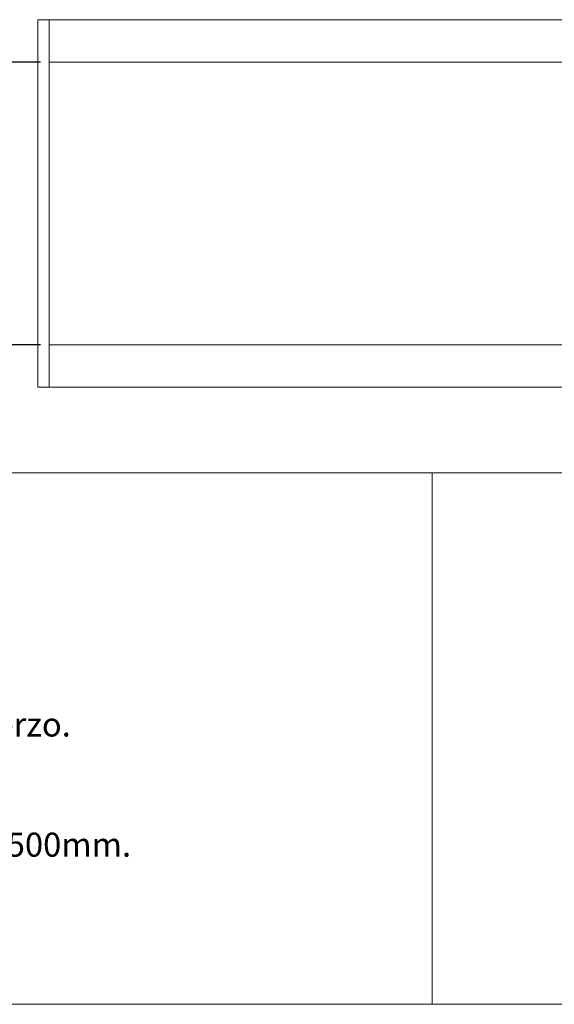
# Model space of a CAD drawing. Units: millimetres. Extents: x 1802 to 4000, y 214 to 1733.
# Drawn here: x 3215 to 3593, y 214 to 910 of the extents above; entities that cross this region are included whole.
import ezdxf

# ---------------------------------------------------------------- set-up
doc = ezdxf.new("R2010")
doc.units = ezdxf.units.MM
doc.layers.get('Defpoints').update_dxf_attribs({"lineweight": 9})
for name, color, linetype, lineweight in [('Description', 7, 'Continuous', 9), ('Part_Channel', 7, 'Continuous', 9), ('Title_Box', 7, 'Continuous', 9)]:
    doc.layers.add(name, color=color, linetype=linetype, lineweight=lineweight)
doc.styles.get("Standard").update_dxf_attribs({"font": 'isocpeur.ttf'})
doc.dimstyles.new('Ulma', dxfattribs={"dimscale": 100, "dimtxt": 0.18, "dimasz": 0.18, "dimexe": 0.1, "dimexo": 0.0625, "dimgap": 0.1, "dimtad": 1, "dimdec": 4, "dimdsep": 46, "dimtxsty": 'Standard', "dimcen": 0.09, "dimclrd": 154, "dimclre": 154, "dimclrt": 154, "dimadec": 1, "dimazin": 2, "dimtfac": 1, "dimtdec": 4, "dimtmove": 0, "dimatfit": 3, "dimfxl": 1, "dimtolj": 1, "dimtzin": 0, "dimarcsym": 0})

# ---------------------------------------------------------------- blocks, each defined once
blk = doc.blocks.new('*D12')
at = {"layer": 'Defpoints', "color": 0}
for p in [(3235.51, 880.44), (3152.01, 680.44), (3235.51, 680.44)]:
    blk.add_point(p, dxfattribs=at)
at = {"layer": 'Part_Channel', "color": 154, "lineweight": -2}
for p, q in [((3229.26, 880.44), (3142.01, 880.44)), ((3152.01, 862.44), (3152.01, 698.44)), ((3229.26, 680.44), (3142.01, 680.44))]:
    blk.add_line(p, q, dxfattribs=at)
at = {"layer": 'Part_Channel', "color": 154}
for points in [[(3149.01, 862.44), (3155.01, 862.44), (3152.01, 880.44)], [(3149.01, 698.44), (3155.01, 698.44), (3152.01, 680.44)]]:
    blk.add_solid(points, dxfattribs=at)
at = {"layer": 'Part_Channel', "color": 154, "insert": (3133.01, 780.44), "char_height": 18, "attachment_point": 5, "rotation": 90}
blk.add_mtext('\\A1;200', dxfattribs=at)

msp = doc.modelspace()

# ---------------------------------------------------------------- linework, layer by layer
at = {"layer": 'Part_Channel'}
for p, q in [((3227.51233, 910.44039), (3743.51233, 910.44039)), ((3227.51233, 650.44039), (3227.51233, 910.44039)), ((3235.51233, 910.44039), (3235.51233, 650.44039)), ((3235.51233, 880.44039), (3735.51233, 880.44039)), ((3235.51233, 680.44039), (3735.51233, 680.44039)), ((3743.51233, 650.44039), (3227.51233, 650.44039))]:
    msp.add_line(p, q, dxfattribs=at)
at = {"layer": 'Title_Box'}
for p, q in [((3506.55403, 589.78957), (1802.41059, 589.78957)), ((3999.7582, 589.78957), (3506.55403, 589.78957)), ((3506.55403, 589.78957), (3506.55403, 213.90577))]:
    msp.add_line(p, q, dxfattribs=at)
at = {"layer": 'Title_Box', "ltscale": 25.4}
for p in [(1802.41059, 213.90577), (2655.63599, 213.90577)]:
    msp.add_line(p, (3999.7582, 213.90577), dxfattribs=at)

# ---------------------------------------------------------------- texts
at = {"layer": 'Description', "insert": (2315.61476, 401.84767), "char_height": 17.1072, "width": 1170.9392723, "attachment_point": 4}
msp.add_mtext('{\\fISOCPEUR|b1|i1|c0|p34;\\H1.286x;Descripción\\P\\fISOCPEUR|b0|i0|c0|p34;\\H0.7727x;Arqueta de drenaje lineal de Hormigón Polímero tipo ULMA modelo AU200.\\PSistema de fijación mediante cancela.\\PClase de Carga hasta C250, según Norma 1433, sin utilización de armadura de refuerzo.\\PCon machimbrado de alineación horizontal y vertical.\\PDeclaración de Conformidad CE y cumplimiento de la Norma EN 1433.\\PAltura total 330mm, ancho interior 200mm, ancho total 360mm y longitud total de 500mm.\\PSalidas premarcadas de ø160mm y ø200mm.}', dxfattribs=at)

# ---------------------------------------------------------------- dimensions: what is measured, and where the dimension line sits
at = {"layer": 'Part_Channel'}
dim = msp.add_linear_dim(base=(3152.008, 680.44039), p1=(3235.51233, 880.44039), p2=(3235.51233, 680.44039), angle=90, dimstyle='Ulma', dxfattribs=at)
dim.commit()
dim.dimension.update_dxf_attribs({"geometry": '*D12', "text_midpoint": (3133.008, 780.44039)})

doc.saveas('drawing.dxf')
